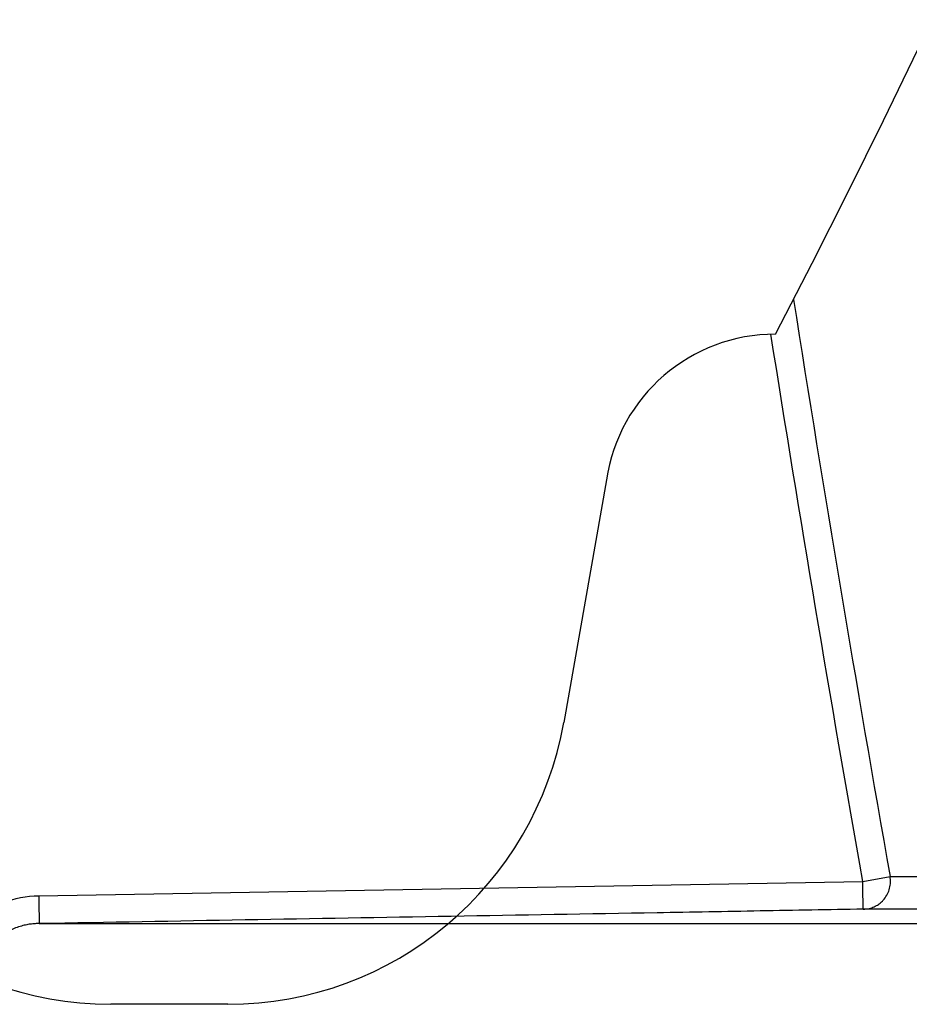
# Model space of a CAD drawing. Units: inches. Extents: x -15.6 to 15.6, y -11.8 to 11.8.
# Drawn here: x -15.1 to -15.1, y -8.9 to -8.9 of the extents above; entities that cross this region are included whole.
import ezdxf

# ---------------------------------------------------------------- set-up
doc = ezdxf.new("R2010")
doc.units = ezdxf.units.IN
doc.header["$MEASUREMENT"] = 0
doc.layers.add('18 INCH PROFILE', color=7, linetype='Continuous')

msp = doc.modelspace()

# ---------------------------------------------------------------- linework, layer by layer
for p, q in [((-15.05515463343813, -8.893574932301897), (-15.0556356137432, -8.896310430683796)), ((-15.05942492450301, -8.89949159931006), (-15.06074844381025, -8.89949159931006))]:
    msp.add_line(p, q)
at = {"color": 7, "linetype": 'Continuous', "lineweight": 25}
for p, q in [((-15.06155941669002, -8.898266704375885), (-15.05226251208718, -8.898104429376609)), ((-15.05226251208718, -8.898104429376609), (-15.05195376781459, -8.89804990396129))]:
    msp.add_line(p, q, dxfattribs=at)
for centre, radius, start, end in [((-15.05324680819567, -8.893858947374571), 0.001928849843115708, 90, 171.5326487608503), ((-15.06074844381025, -8.895644159463421), 0.003847439846640375, 189.9708827669088, 270), ((-15.05942492450301, -8.895644159463421), 0.003847439846640375, 270, 350.0276668808531)]:
    msp.add_arc(centre, radius, start, end)
for points in [[(-15.05304364957293, -8.891537464090272), (-15.05269986875049, -8.893711442587277), (-15.0523365668373, -8.895882323378883), (-15.05195376781459, -8.89804990396129)], [(-15.05226251208718, -8.898104429376609), (-15.05262545020964, -8.896049331474936), (-15.05297084882308, -8.893991453333632), (-15.05329871507452, -8.891930796085587)]]:
    msp.add_open_spline(points, degree=3, dxfattribs=at)
for points, knots in [([(-15.05225703080899, -8.898418457598474), (-15.05225703144848, -8.898418420961573), (-15.05225762138032, -8.898384623142867), (-15.05225965108507, -8.898268339212242), (-15.05226107708948, -8.898186641912055), (-15.05226251208718, -8.898104429376609)], [0, 0, 0, 0, 0.5, 0.5, 1, 1, 1, 1]), ([(-15.05225705079003, -8.898418458439227), (-15.05224557286039, -8.898417893945258), (-15.0522231620238, -8.898416791761978), (-15.05219082860612, -8.898410706919586), (-15.05216083761301, -8.898402060874435), (-15.05213335628962, -8.898391097396111), (-15.05210845657124, -8.898378422679492), (-15.052086137856, -8.898364508971715), (-15.05206633857612, -8.898349808569458), (-15.05204895110492, -8.898334722464472), (-15.05203382996921, -8.89831960142054), (-15.05200949208235, -8.898291851358996), (-15.05198047069591, -8.898247403862504), (-15.0519565979381, -8.898182937403917), (-15.05194624252044, -8.898115910617456), (-15.0519512755084, -8.898071764740962), (-15.05195376781459, -8.89804990396129)], [0, 0, 0, 0, 0.06365056296605698, 0.124278716753183, 0.181882567401957, 0.2364609849063019, 0.2880134819466149, 0.3365401029340531, 0.3820413239332001, 0.424517964293237, 0.4639711112476846, 0.5004020594615141, 0.6289079481953193, 0.7549857767037212, 0.8786703905193596, 0.9999999999999999, 0.9999999999999999, 0.9999999999999999, 0.9999999999999999]), ([(-15.06155941669002, -8.900360540625753), (-15.06162842756102, -8.90036034334912), (-15.06169634057805, -8.900353399430085), (-15.0618300478487, -8.900326491154583), (-15.0618965043101, -8.900306185923766), (-15.06202264918102, -8.900253613105976), (-15.06208260131594, -8.900221454603502), (-15.06219624862801, -8.90014536262976), (-15.06224986322958, -8.900101244145594), (-15.06239416677968, -8.89995668900715), (-15.06247202515859, -8.899840076754582), (-15.0625501953487, -8.899651522680188), (-15.06257031758695, -8.899585499186209), (-15.06259717804331, -8.899450694672248), (-15.06260393049431, -8.899382489160132), (-15.06260391150771, -8.899244467964564), (-15.0625971417118, -8.899176608795186), (-15.06257063471026, -8.899043099091877), (-15.06255057796236, -8.89897676003887), (-15.06249821114626, -8.898850217686935), (-15.06246616801602, -8.898790193867217), (-15.06239047523397, -8.898676578360435), (-15.06234641392877, -8.89862276194001), (-15.06225015764072, -8.898526254008372), (-15.06219763980009, -8.898482929802752), (-15.06208362664943, -8.89840636335741), (-15.06202286612348, -8.898373760950635), (-15.06183451289935, -8.89829514638522), (-15.06169743841011, -8.898267098929074), (-15.06155941669002, -8.898266704375885)], [0, 0, 0, 0, 0.06249999999999874, 0.06249999999999874, 0.1249999999999975, 0.1249999999999975, 0.1874999999999962, 0.1874999999999962, 0.2499999999999949, 0.2499999999999949, 0.3749999999999887, 0.3749999999999887, 0.4374999999999895, 0.4374999999999895, 0.4999999999999901, 0.4999999999999901, 0.5624999999999909, 0.5624999999999909, 0.6249999999999916, 0.6249999999999916, 0.6874999999999923, 0.6874999999999923, 0.749999999999993, 0.749999999999993, 0.8124999999999938, 0.8124999999999938, 0.8749999999999946, 0.8749999999999946, 1, 1, 1, 1]), ([(-15.06155941669002, -8.89826670437588), (-15.0615583984991, -8.898348869338225), (-15.06155738928964, -8.898430519742977), (-15.06155619154222, -8.898546803432334), (-15.06155601687677, -8.898580641945712), (-15.06155643051693, -8.89858077582076)], [0, 0, 0, 0, 0.4999999999999996, 0.4999999999999996, 1, 1, 1, 1]), ([(-15.05225703079735, -8.898418458265207), (-15.05245076829827, -8.898421839508082), (-15.05264450578813, -8.898425221361597), (-15.05303198077574, -8.898431984633625), (-15.05361319325714, -8.898442129541776), (-15.05496935571374, -8.898465800994934), (-15.05768168062687, -8.898513143904397), (-15.06000653055231, -8.898553723546451), (-15.06155643050257, -8.898580776643506)], [0, 0, 0, 0, 0.06249999999999931, 0.06249999999999931, 0.1249999999999986, 0.2499999999999991, 0.5, 1, 1, 1, 1]), ([(-15.06155642062411, -8.898580776815745), (-15.06157172505568, -8.898581055116534), (-15.06160408508302, -8.898581643561856), (-15.06165524964884, -8.898586825065228), (-15.06171172685169, -8.898596508584033), (-15.0617736009353, -8.898612526772004), (-15.06188032347242, -8.898650761357171), (-15.06198473561583, -8.898712408136598), (-15.06213051137327, -8.89884250208368), (-15.06225422300502, -8.899030407596562), (-15.06230767200824, -8.899313600777788), (-15.06225423024193, -8.899596909090857), (-15.06213045579116, -8.8997848200254), (-15.06198455615528, -8.899914961249674), (-15.06186766586659, -8.89998404264607), (-15.06173581112794, -8.900026633692498), (-15.06164097004184, -8.9000437975777), (-15.06158286198474, -8.900045632999603), (-15.06155642062411, -8.900046468185888)], [0, 0, 0, 0, 0.02000699757059748, 0.04230323647240129, 0.06715863414064499, 0.09486733140472929, 0.1257409945019591, 0.2152599603295828, 0.2507518047477129, 0.3810535159123598, 0.4999942600880224, 0.6190267723117566, 0.7494599148082265, 0.7847566211072983, 0.8745008128833633, 0.9240573351620147, 0.9654432192504895, 0.9999999999999999, 0.9999999999999999, 0.9999999999999999, 0.9999999999999999]), ([(-15.06155642062411, -8.898580776815745), (-15.06084227471612, -8.898580776815745), (-15.05991622829953, -8.898580776815745), (-15.05762701802644, -8.898580776815745), (-15.05626374737333, -8.898580776815745), (-15.05388719778264, -8.898580776815745), (-15.05303966453753, -8.898580776815745), (-15.05168525628847, -8.898580776815745), (-15.05121993670091, -8.898580776815745), (-15.05050113314199, -8.898580776815745), (-15.0502582163702, -8.898580776815745), (-15.04994967048011, -8.898580776815745), (-15.04988777072876, -8.898580776815745), (-15.04976394227846, -8.898580776815745), (-15.04970207642445, -8.898580776815745), (-15.04957593836522, -8.898580776815745), (-15.04951145715608, -8.898580776815745), (-15.04941232533089, -8.898580776815745), (-15.04937893707426, -8.898580776815745), (-15.04931164705235, -8.898580776815745), (-15.04927775767017, -8.898580776815745), (-15.04869655082691, -8.898580776815745), (-15.04807612787855, -8.898580776815745), (-15.04668767853392, -8.898580776815745), (-15.04591990274806, -8.898580776815745), (-15.04465824145554, -8.898580776815745), (-15.04421956850381, -8.898580776815745), (-15.04373438767767, -8.898580776815745), (-15.04370577713899, -8.898580776815745), (-15.04366275566237, -8.898580776815745), (-15.04364834131918, -8.898580776815745), (-15.04361916165544, -8.898580776815745), (-15.04360454374098, -8.898580776815745), (-15.04357622742591, -8.898580776815745), (-15.04356273012641, -8.898580776815745), (-15.04353267350633, -8.898580776815745), (-15.04351648733827, -8.898580776815745), (-15.04348056178264, -8.898580776815745), (-15.04346076225919, -8.898580776815745), (-15.04342843949462, -8.898580776815745), (-15.04341728413953, -8.898580776815745), (-15.04339351260326, -8.898580776815745), (-15.04338097569303, -8.898580776815745), (-15.04335555211093, -8.898580776815745), (-15.043342599837, -8.898580776815745), (-15.04331779777478, -8.898580776815745), (-15.04330578665932, -8.898580776815745), (-15.04326939332358, -8.898580776815745), (-15.04324408918237, -8.898580776815745), (-15.04316739443286, -8.898580776815745), (-15.04311455000585, -8.898580776815745), (-15.04295084210826, -8.898580776815745), (-15.04283479903333, -8.898580776815745), (-15.04246584088321, -8.898580776815745), (-15.04219334435819, -8.898580776815745), (-15.04158842867007, -8.898580776815745), (-15.04125634570645, -8.898580776815745), (-15.04071884069404, -8.898580776815745), (-15.04053310068227, -8.898580776815745), (-15.04014929502505, -8.898580776815745), (-15.03995139340851, -8.898580776815745), (-15.03933863154422, -8.898580776815745), (-15.03890465219047, -8.898580776815745), (-15.03752116568647, -8.898580776815745), (-15.03648596519203, -8.898580776815745), (-15.03479795655736, -8.898580776815745), (-15.03421407834574, -8.898580776815745), (-15.03300046435503, -8.898580776815733), (-15.03236974603269, -8.898580776815733), (-15.03039377416514, -8.898580776815768), (-15.02899447424197, -8.898580776815823), (-15.02745693554751, -8.898580776815745)], [0, 0, 0, 0, 0.2500000000000023, 0.2500000000000023, 0.5000000000000046, 0.5000000000000046, 0.6250000000000057, 0.6250000000000057, 0.6875000000000063, 0.6875000000000063, 0.7187500000000066, 0.7187500000000066, 0.7265625000000068, 0.7265625000000068, 0.734375000000007, 0.734375000000007, 0.7421875000000071, 0.7421875000000071, 0.746093750000007, 0.746093750000007, 0.7500000000000068, 0.7500000000000068, 0.812500000000001, 0.812500000000001, 0.8749999999999952, 0.8749999999999952, 0.9062499999999923, 0.9062499999999923, 0.9082031249999918, 0.9082031249999918, 0.9091796874999916, 0.9091796874999916, 0.9101562499999913, 0.9101562499999913, 0.9111328124999912, 0.9111328124999912, 0.912109374999991, 0.912109374999991, 0.9130859374999908, 0.9130859374999908, 0.9135742187499907, 0.9135742187499907, 0.9140624999999906, 0.9140624999999906, 0.9145507812499905, 0.9145507812499905, 0.9150390624999903, 0.9150390624999903, 0.9160156249999903, 0.9160156249999903, 0.9179687499999907, 0.9179687499999907, 0.921874999999991, 0.921874999999991, 0.9296874999999918, 0.9296874999999918, 0.9374999999999926, 0.9374999999999926, 0.941406249999993, 0.941406249999993, 0.9453124999999934, 0.9453124999999934, 0.9531249999999944, 0.9531249999999944, 0.9687499999999962, 0.9687499999999962, 0.9765624999999972, 0.9765624999999972, 0.9843749999999982, 0.9843749999999982, 1, 1, 1, 1])]:
    msp.add_open_spline(points, degree=3, knots=knots, dxfattribs=at)
at = {"color": 8, "linetype": 'Continuous', "lineweight": 25}
for points, knots in [([(-15.05195376781459, -8.89804990396129), (-15.0514643300667, -8.89804969075745), (-15.05058712529098, -8.898049308638514), (-15.04924475734788, -8.898049138273588), (-15.04865136565421, -8.89804906296403)], [0, 0, 0, 0, 0.5579515313026798, 1, 1, 1, 1]), ([(-15.04851797488914, -8.898418530970387), (-15.04891756233608, -8.898418527222146), (-15.04976337877129, -8.898418519288164), (-15.05107282136257, -8.898418498984991), (-15.05180784631005, -8.898418473710695), (-15.05225703079735, -8.898418458265207)], [0, 0, 0, 0, 0.2582909798608155, 0.5467307782196295, 1, 1, 1, 1])]:
    msp.add_open_spline(points, degree=3, knots=knots, dxfattribs=at)
at = {"layer": '18 INCH PROFILE'}
msp.add_lwpolyline([(-15.05324680819567, -8.891930097531455, 0.244378849850488), (-15.05324680819567, -8.782992795829637)], format="xyb", dxfattribs=at)

doc.saveas('drawing.dxf')
